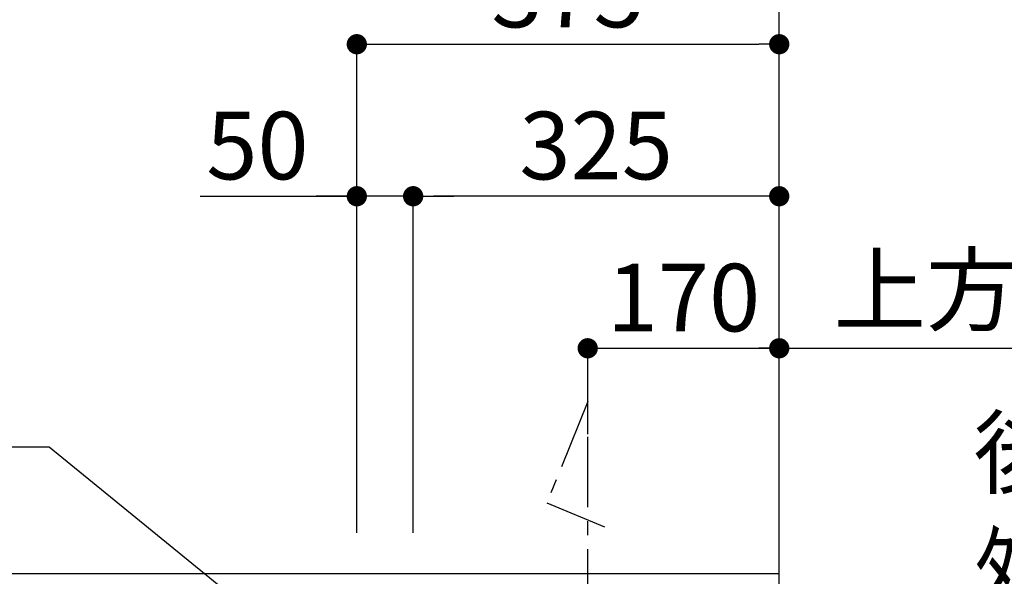
# Model space of a CAD drawing. Extents: x 0 to 26473, y -22065 to -13195.
# Drawn here: x 16431 to 17305, y -17607 to -17113 of the extents above; entities that cross this region are included whole.
import ezdxf

# ---------------------------------------------------------------- set-up
doc = ezdxf.new("R2010")
doc.units = 0
doc.header["$LTSCALE"] = 50
doc.header["$MEASUREMENT"] = 0
doc.linetypes.add('CENTER', pattern=[2, 1.25, -0.25, 0.25, -0.25])
doc.layers.get('0').update_dxf_attribs({"linetype": 'CONTINUOUS'})
doc.layers.get('DEFPOINTS').update_dxf_attribs({"color": 146, "linetype": 'CONTINUOUS'})
for name, color, linetype in [('111-壁仕上', 3, 'CONTINUOUS'), ('150-機器', 8, 'CONTINUOUS'), ('160-文字', 254, 'CONTINUOUS'), ('166-寸法B', 11, 'CONTINUOUS')]:
    doc.layers.add(name, color=color, linetype=linetype)
doc.styles.add('KH001', font='txt')
doc.dimstyles.new('KH1xx030', dxfattribs={"dimscale": 30, "dimtxt": 2, "dimasz": 0.6, "dimexe": 0.3, "dimexo": 1.2, "dimgap": 0.5, "dimtad": 3, "dimdec": 1, "dimdsep": 46, "dimlunit": 6, "dimtxsty": 'KH001', "dimblk": 'DOT', "dimcen": 1, "dimdle": 1, "dimclrd": 256, "dimclre": 256, "dimclrt": 256, "dimadec": 0, "dimazin": 0, "dimtfac": 1, "dimtdec": 1, "dimtix": 1, "dimtmove": 2, "dimatfit": 3, "dimldrblk": 'CLOSEDBLANK', "dimfxl": 1, "dimtolj": 1, "dimtzin": 0, "dimlwd": -1, "dimlwe": -1, "dimarcsym": 0})

# ---------------------------------------------------------------- blocks, each defined once
blk = doc.blocks.new('_Dot')
at = {"color": 0, "linetype": 'ByBlock', "lineweight": -2}
blk.add_line((-0.5, 0), (-1, 0), dxfattribs=at)
at = {"color": 0, "linetype": 'ByBlock', "const_width": 0.5}
blk.add_lwpolyline([(-0.25, 0, 1), (0.25, 0, 1)], format="xyb", close=True, dxfattribs=at)
blk = doc.blocks.new('*D215')
at = {"layer": '166-寸法B', "transparency": 16777216}
for p, q in [((16934.84, -17481.18), (16934.84, -17395.89)), ((17104.84, -17563.89), (17104.84, -17395.89)), ((16952.84, -17404.89), (17086.84, -17404.89))]:
    blk.add_line(p, q, dxfattribs=at)
at = {"layer": 'DEFPOINTS', "color": 0, "transparency": 16777216}
for p in [(17104.84, -17404.89), (16934.84, -17517.18), (17104.84, -17599.89)]:
    blk.add_point(p, dxfattribs=at)
at = {"layer": '166-寸法B', "transparency": 16777216, "xscale": 18, "yscale": 18, "zscale": 18, "rotation": 180}
blk.add_blockref('_Dot', (16934.84, -17404.89), dxfattribs=at)
at = {"layer": '166-寸法B', "transparency": 16777216, "xscale": 18, "yscale": 18, "zscale": 18}
blk.add_blockref('_Dot', (17104.84, -17404.89), dxfattribs=at)
at = {"layer": '166-寸法B', "transparency": 16777216, "insert": (17019.84, -17359.89), "char_height": 60, "attachment_point": 5, "style": 'KH001'}
blk.add_mtext('\\A1;170', dxfattribs=at)
blk = doc.blocks.new('_ClosedBlank')
at = {"color": 0, "linetype": 'ByBlock', "lineweight": -2}
for p, q in [((-1, 0.167), (0, 0)), ((-1, 0.167), (-1, -0.167)), ((0, 0), (-1, -0.167))]:
    blk.add_line(p, q, dxfattribs=at)
blk = doc.blocks.new('*D216')
at = {"layer": '166-寸法B', "transparency": 16777216}
for p, q in [((17104.84, -17563.89), (17104.84, -17395.89)), ((17074.84, -17404.89), (17886.51, -17404.89))]:
    blk.add_line(p, q, dxfattribs=at)
at = {"layer": 'DEFPOINTS', "color": 0, "transparency": 16777216}
for p in [(17856.51, -17404.89), (17856.51, -17436.12), (17104.84, -17599.89)]:
    blk.add_point(p, dxfattribs=at)
at = {"layer": '166-寸法B', "transparency": 16777216, "insert": (17480.67, -17353.18), "char_height": 60, "attachment_point": 5, "style": 'KH001'}
blk.add_mtext('\\A1;上方排気ﾀﾞｸﾄ位置', dxfattribs=at)
blk = doc.blocks.new('_None')
blk = doc.blocks.new('*D222')
at = {"layer": '166-寸法B', "transparency": 16777216}
for p, q in [((16729.84, -17568.89), (16729.84, -17125.89)), ((17104.84, -17568.89), (17104.84, -17125.89)), ((16747.84, -17134.89), (17086.84, -17134.89))]:
    blk.add_line(p, q, dxfattribs=at)
at = {"layer": 'DEFPOINTS', "color": 0, "transparency": 16777216}
for p in [(17104.84, -17134.89), (16729.84, -17604.89), (17104.84, -17604.89)]:
    blk.add_point(p, dxfattribs=at)
at = {"layer": '166-寸法B', "transparency": 16777216, "xscale": 18, "yscale": 18, "zscale": 18, "rotation": 180}
blk.add_blockref('_Dot', (16729.84, -17134.89), dxfattribs=at)
at = {"layer": '166-寸法B', "transparency": 16777216, "xscale": 18, "yscale": 18, "zscale": 18}
blk.add_blockref('_Dot', (17104.84, -17134.89), dxfattribs=at)
at = {"layer": '166-寸法B', "transparency": 16777216, "insert": (16917.34, -17089.89), "char_height": 60, "attachment_point": 5, "style": 'KH001'}
blk.add_mtext('\\A1;375', dxfattribs=at)
blk = doc.blocks.new('*D223')
at = {"layer": '166-寸法B', "linetype": 'ByBlock', "transparency": 16777216}
for p, q in [((16779.84, -17568.89), (16779.84, -17260.89)), ((17104.84, -17568.89), (17104.84, -17260.89)), ((17086.84, -17269.89), (16797.84, -17269.89))]:
    blk.add_line(p, q, dxfattribs=at)
at = {"layer": 'DEFPOINTS', "color": 0, "transparency": 16777216}
for p in [(16779.84, -17269.89), (16779.84, -17604.89), (17104.84, -17604.89)]:
    blk.add_point(p, dxfattribs=at)
at = {"layer": '166-寸法B', "transparency": 16777216, "xscale": 18, "yscale": 18, "zscale": 18, "rotation": 180}
blk.add_blockref('_Dot', (16779.84, -17269.89), dxfattribs=at)
at = {"layer": '166-寸法B', "transparency": 16777216, "xscale": 18, "yscale": 18, "zscale": 18}
blk.add_blockref('_Dot', (17104.84, -17269.89), dxfattribs=at)
at = {"layer": '166-寸法B', "transparency": 16777216, "insert": (16942.34, -17224.89), "char_height": 60, "attachment_point": 5, "style": 'KH001'}
blk.add_mtext('\\A1;325', dxfattribs=at)
blk = doc.blocks.new('*D224')
at = {"layer": '166-寸法B', "linetype": 'ByBlock', "transparency": 16777216}
for p, q in [((16729.84, -17568.89), (16729.84, -17260.89)), ((16779.84, -17568.89), (16779.84, -17260.89)), ((16590.85, -17269.89), (16729.84, -17269.89)), ((16711.84, -17269.89), (16693.84, -17269.89)), ((16779.84, -17269.89), (16729.84, -17269.89)), ((16779.84, -17269.89), (16729.84, -17269.89)), ((16797.84, -17269.89), (16815.84, -17269.89))]:
    blk.add_line(p, q, dxfattribs=at)
at = {"layer": 'DEFPOINTS', "color": 0, "transparency": 16777216}
for p in [(16729.84, -17269.89), (16729.84, -17604.89), (16779.84, -17604.89)]:
    blk.add_point(p, dxfattribs=at)
at = {"layer": '166-寸法B', "transparency": 16777216, "xscale": 18, "yscale": 18, "zscale": 18}
blk.add_blockref('_Dot', (16729.84, -17269.89), dxfattribs=at)
at = {"layer": '166-寸法B', "transparency": 16777216, "xscale": 18, "yscale": 18, "zscale": 18, "rotation": 180}
blk.add_blockref('_Dot', (16779.84, -17269.89), dxfattribs=at)
at = {"layer": '166-寸法B', "transparency": 16777216, "insert": (16641.63, -17224.89), "char_height": 60, "attachment_point": 5, "style": 'KH001'}
blk.add_mtext('\\A1;50', dxfattribs=at)

msp = doc.modelspace()

# ---------------------------------------------------------------- linework, layer by layer
at = {"layer": '111-壁仕上', "color": 253, "linetype": 'CENTER', "ltscale": 2}
msp.add_line((17104.84, -17604.89), (17104.84, -16347.43), dxfattribs=at)
at = {"layer": '111-壁仕上', "ltscale": 2}
for p in [(14684.38, -17604.89), (17104.84, -20004.89)]:
    msp.add_line(p, (17104.84, -17604.89), dxfattribs=at)
at = {"layer": '150-機器', "linetype": 'CENTER'}
msp.add_lwpolyline([(16934.84, -17945.91), (16934.84, -17452.29), (16898.47, -17542.19), (16949.65, -17563.41)], dxfattribs=at)

# ---------------------------------------------------------------- texts
at = {"layer": '160-文字', "insert": (17277.37, -17727.59), "char_height": 60, "attachment_point": 7, "style": 'KH001'}
msp.add_mtext('\\A1;\\P後方排気時\\Pﾀﾞｸﾄ接続口150φ\\P開口160φ建築工事', dxfattribs=at)

# ---------------------------------------------------------------- dimensions: what is measured, and where the dimension line sits
at = {"layer": '166-寸法B'}
for base, p1, p2, picture, middle in [((17104.84, -17134.89), (16729.84, -17604.89), (17104.84, -17604.89), '*D222', (16917.34, -17089.89)), ((17104.84, -17404.89), (16934.84, -17517.18), (17104.84, -17599.89), '*D215', (17019.84, -17359.89))]:
    dim = msp.add_linear_dim(base=base, p1=p1, p2=p2, dimstyle='KH1xx030', dxfattribs=at)
    dim.commit()
    dim.dimension.update_dxf_attribs({"geometry": picture, "text_midpoint": middle})
dim = msp.add_linear_dim(base=(16729.84, -17269.89), p1=(16779.84, -17604.89), p2=(16729.84, -17604.89), dimstyle='KH1xx030', override={"dimtmove": 1, "dimfxl": 0.5, "dimarcsym": 1}, dxfattribs=at)
dim.commit()
dim.dimension.update_dxf_attribs({"geometry": '*D224', "text_midpoint": (16641.63, -17270.21), "dimtype": 128})
dim = msp.add_linear_dim(base=(16779.84, -17269.89), p1=(17104.84, -17604.89), p2=(16779.84, -17604.89), dimstyle='KH1xx030', override={"dimfxl": 0.5, "dimarcsym": 1}, dxfattribs=at)
dim.commit()
dim.dimension.update_dxf_attribs({"geometry": '*D223', "text_midpoint": (16942.34, -17224.89)})
dim = msp.add_linear_dim(base=(17856.51, -17404.89), p1=(17104.84, -17599.89), p2=(17856.51, -17436.12), angle=180, text='上方排気ﾀﾞｸﾄ位置', dimstyle='KH1xx030', override={"dimblk1": 'None', "dimblk2": 'None', "dimsah": 1, "dimse2": 1}, dxfattribs=at)
dim.commit()
dim.dimension.update_dxf_attribs({"geometry": '*D216', "text_midpoint": (17480.67, -17353.18)})

# ---------------------------------------------------------------- leaders
at = {"layer": '160-文字', "annotation_type": 0, "has_hookline": 1, "hookline_direction": 1, "text_width": 1425.99}
msp.add_leader([(16934.84, -17882.75), (16456.77, -17492.62), (16438.77, -17492.62)], dimstyle='KH1xx030', override={"dimgap": 0.5, "dimtad": 1}, dxfattribs=at)

doc.saveas('drawing.dxf')
